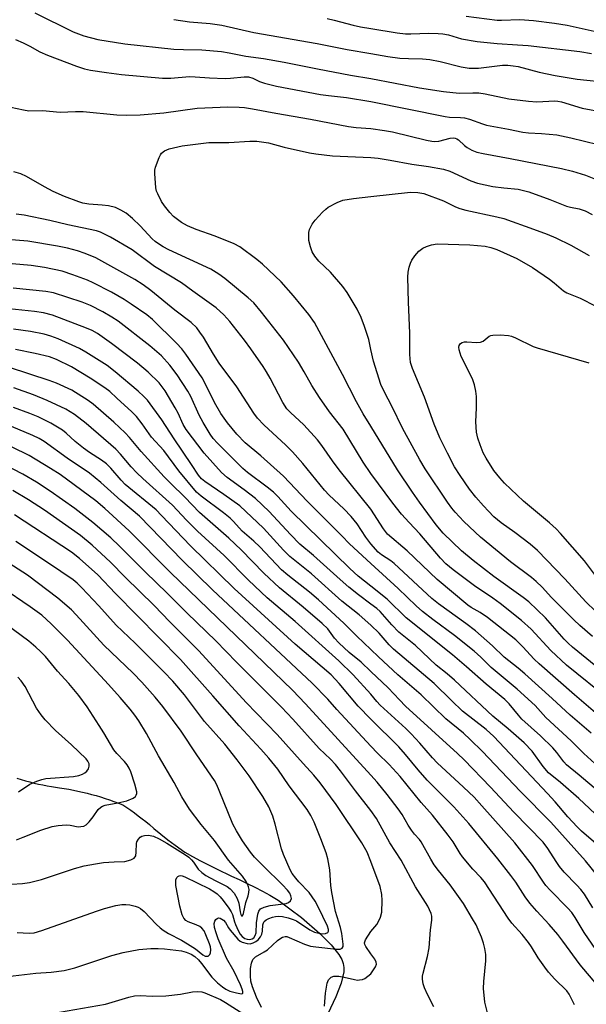
# Model space of a CAD drawing. Units: inches. Extents: x 1243763 to 1249763, y 489456 to 493456.
# Drawn here: x 1244903 to 1245060, y 490947 to 491219 of the extents above; entities that cross this region are included whole.
import ezdxf

# ---------------------------------------------------------------- set-up
doc = ezdxf.new("R2010")
doc.units = ezdxf.units.IN
doc.header["$MEASUREMENT"] = 0
doc.layers.add('HYDRO-Single Line Stream', color=4, linetype='Continuous')
doc.layers.add('Undefined', color=1, linetype='Continuous')

msp = doc.modelspace()

# ---------------------------------------------------------------- linework, layer by layer
at = {"layer": 'HYDRO-Single Line Stream'}
msp.add_lwpolyline([(1244902.13, 491009.16), (1244903.31, 491008.8), (1244904.49, 491008.46), (1244905.68, 491008.14), (1244906.87, 491007.84), (1244908.07, 491007.57), (1244909.27, 491007.31), (1244910.48, 491007.07), (1244911.69, 491006.86), (1244913.89, 491006.53), (1244915.17, 491006.33), (1244916.45, 491006.12), (1244917.73, 491005.88), (1244919, 491005.62), (1244920.26, 491005.34), (1244921.52, 491005.03), (1244922.78, 491004.7), (1244924.03, 491004.36), (1244925.28, 491003.98), (1244926.51, 491003.59), (1244927.74, 491003.17), (1244928.96, 491002.74), (1244930.18, 491002.29), (1244931.42, 491001.79), (1244932.51, 491001.06), (1244933.59, 491000.32), (1244934.65, 490999.56), (1244935.69, 490998.78), (1244936.73, 490997.98), (1244937.75, 490997.16), (1244938.75, 490996.33), (1244939.97, 490995.27), (1244941.9, 490993.71), (1244943.86, 490992.18), (1244945.85, 490990.68), (1244948.52, 490988.76), (1244950.68, 490987.53), (1244952.86, 490986.34), (1244955.06, 490985.19), (1244957.28, 490984.08), (1244961.45, 490982.12), (1244963.61, 490981.13), (1244965.76, 490980.11), (1244967.88, 490979.05), (1244969.99, 490977.94), (1244972.08, 490976.8), (1244974.38, 490975.49), (1244980.84, 490970.69), (1244985.89, 490966.2), (1244989, 490963.09), (1244991.13, 490960.43), (1244991.94, 490959.03), (1244992.37, 490957.96), (1244992.55, 490956.86), (1244992.52, 490955.63), (1244991.8, 490952.53), (1244990.27, 490948.69), (1244985.24, 490937.92)], dxfattribs=at)
at = {"layer": 'Undefined'}
for points, elevation in [([(1244907.11, 491220.72), (1244917.71, 491215.49), (1244920.63, 491214.38), (1244924.49, 491213.41), (1244931.98, 491212.16), (1244945.55, 491210.71), (1244948.17, 491210.58), (1244953.23, 491210.52), (1244958.69, 491210.11), (1244960.85, 491209.73), (1244965.43, 491208.77), (1244970.3, 491208.11), (1244976.02, 491207.14), (1244985.26, 491205.25), (1244994.34, 491203.56), (1245000, 491202.61)], 260), ([(1244945.54, 491218.95), (1244949.82, 491218.27), (1244955.55, 491217.82), (1244958.78, 491217.36), (1244967.65, 491215.31), (1244985.12, 491212.25), (1244993.41, 491210.65), (1245000, 491209.52)], 258), ([(1244987.87, 491219.24), (1244989.85, 491218.78), (1244995.11, 491217.31), (1244997.09, 491216.88), (1245000, 491216.42)], 256), ([(1245026.34, 491219.87), (1245034.92, 491218.74), (1245036.14, 491218.71), (1245041.16, 491218.88), (1245044.98, 491218.62), (1245050.77, 491217.92), (1245054.25, 491217.37), (1245062.61, 491215.52)], 254), ([(1245000, 491216.42), (1245007.26, 491215.25), (1245009.61, 491214.98), (1245011.07, 491214.94), (1245016.05, 491215.1), (1245018.59, 491215.06), (1245019.93, 491214.95), (1245021.5, 491214.68), (1245025.08, 491213.59), (1245029.41, 491212.86), (1245034.94, 491212.28), (1245040.52, 491211.96), (1245043.46, 491211.71), (1245057.79, 491210.05), (1245061.02, 491209.51)], 256), ([(1244901.75, 491213.42), (1244903.88, 491212.44), (1244905.73, 491211.53), (1244908.51, 491210.01), (1244910.59, 491209.03), (1244918.61, 491205.98), (1244920.78, 491205.32), (1244922.47, 491204.92), (1244926.88, 491204.25), (1244931.07, 491203.73), (1244942.36, 491202.69), (1244944.68, 491202.73), (1244949.81, 491203.13), (1244951.45, 491203.09), (1244955.34, 491202.78), (1244959.75, 491202.65), (1244961.21, 491202.69), (1244964.99, 491203.05), (1244966.14, 491203.05), (1244967.36, 491202.72), (1244969.24, 491201.81), (1244970.56, 491201.29), (1244973.91, 491200.47), (1244986.09, 491198.17), (1244988.24, 491197.88), (1244993.25, 491197.39), (1245000, 491196.25)], 262), ([(1245000, 491209.52), (1245004.66, 491208.7), (1245008.03, 491208.24), (1245010.41, 491208.1), (1245014.23, 491208.03), (1245016.33, 491207.84), (1245019.18, 491207.28), (1245024.93, 491205.83), (1245027.22, 491205.49), (1245028.37, 491205.43), (1245029.78, 491205.5), (1245036.41, 491206.29), (1245037.89, 491206.28), (1245039.35, 491206.15), (1245040.68, 491205.88), (1245046.56, 491204.33), (1245050.92, 491203.41), (1245057.05, 491202.39), (1245065.96, 491201.46)], 258), ([(1245000, 491202.61), (1245013.46, 491199.99), (1245020.08, 491198.97), (1245024.44, 491198.54), (1245028.19, 491198.68), (1245029.86, 491198.61), (1245031.57, 491198.33), (1245038.1, 491197), (1245043.55, 491196.3), (1245045.89, 491196.2), (1245050.86, 491196.4), (1245051.71, 491196.36), (1245052.75, 491196.19), (1245058.44, 491194.42), (1245064.45, 491193.29)], 260), ([(1244898.74, 491195.05), (1244903.95, 491193.94), (1244905.4, 491193.71), (1244909.19, 491193.76), (1244914.1, 491193.33), (1244918.3, 491193.53), (1244920.49, 491193.49), (1244929.75, 491192.6), (1244932.42, 491192.44), (1244936.25, 491192.6), (1244942.75, 491193.11), (1244951.95, 491194.38), (1244960.48, 491194.78), (1244963.57, 491194.71), (1244965.01, 491194.57), (1244967.24, 491194.21), (1244973.76, 491192.99), (1244983.32, 491191.35), (1244993.82, 491189.38), (1244995.95, 491189.1), (1245000, 491188.76)], 264), ([(1245000, 491196.25), (1245020.56, 491192.06), (1245021.71, 491191.9), (1245024.82, 491191.86), (1245025.93, 491191.74), (1245027.24, 491191.36), (1245030.83, 491190.07), (1245031.96, 491189.73), (1245038.03, 491188.62), (1245042.01, 491187.76), (1245043.57, 491187.56), (1245047.17, 491187.43), (1245051.45, 491186.99), (1245055.31, 491186.22), (1245062.88, 491184.35)], 262), ([(1245000, 491188.76), (1245003.76, 491188.27), (1245006.02, 491187.89), (1245015.42, 491185.52), (1245016.88, 491185.24), (1245017.71, 491185.2), (1245018.82, 491185.3), (1245021.94, 491186.12), (1245022.78, 491186.22), (1245023.27, 491186.15), (1245023.75, 491185.95), (1245024.2, 491185.64), (1245025.93, 491184.05), (1245026.62, 491183.51), (1245027.9, 491182.77), (1245029.26, 491182.21), (1245031.01, 491181.83), (1245038.48, 491180.53), (1245052.66, 491177.77), (1245055.76, 491177.01), (1245059.31, 491175.85), (1245061.61, 491174.96)], 264), ([(1245000, 491106.46), (1244997.9, 491109.93), (1244996.06, 491113.25), (1244992.17, 491120.75), (1244984.38, 491135.15), (1244982.87, 491137.35), (1244978.62, 491142.57), (1244975.16, 491146.35), (1244970.02, 491151.3), (1244968.44, 491152.6), (1244963.76, 491156.07), (1244962.2, 491156.89), (1244956.96, 491159.05), (1244951.69, 491160.9), (1244949.34, 491161.9), (1244947.6, 491162.8), (1244945.42, 491164.47), (1244944.4, 491165.53), (1244942.9, 491167.4), (1244942.13, 491168.64), (1244941.06, 491170.7), (1244940.75, 491171.5), (1244940.58, 491172.34), (1244940.26, 491176.39), (1244940.3, 491177.24), (1244940.48, 491178.07), (1244941.42, 491180.77), (1244941.79, 491181.52), (1244942.1, 491181.96), (1244942.93, 491182.64), (1244944.24, 491183.14), (1244947.85, 491184.03), (1244955.16, 491184.95), (1244960.76, 491184.95), (1244966.57, 491185.31), (1244968.46, 491185.28), (1244971.7, 491184.79), (1244976.06, 491183.64), (1244983.01, 491182.06), (1244984.74, 491181.74), (1244989.36, 491181.25), (1245000, 491180.8)], 266), ([(1245000, 491180.8), (1245001.97, 491180.58), (1245005.32, 491180.06), (1245011.33, 491178.92), (1245015.94, 491178.31), (1245020.12, 491177.52), (1245021.86, 491176.99), (1245027.66, 491174.29), (1245029.45, 491173.67), (1245033.68, 491172.79), (1245036.77, 491172.38), (1245040.7, 491171.99), (1245043.69, 491171.3), (1245049.49, 491169.19), (1245054.12, 491167.29), (1245055.16, 491167.01), (1245057.63, 491166.54), (1245059.25, 491166.04), (1245061.21, 491165.05)], 266), ([(1245000, 491093.38), (1244997.89, 491096.53), (1244992.3, 491105.65), (1244988.55, 491110.47), (1244985.83, 491114.39), (1244983.66, 491117.78), (1244981.59, 491121.47), (1244979.96, 491124.16), (1244975.85, 491130.25), (1244969.77, 491138.01), (1244967.59, 491140.59), (1244966.09, 491141.99), (1244959.6, 491147.29), (1244957.95, 491148.55), (1244955.74, 491149.89), (1244944.17, 491155.27), (1244942.59, 491156.08), (1244941.59, 491156.7), (1244940.39, 491157.55), (1244939.54, 491158.28), (1244936.21, 491161.91), (1244934.08, 491163.91), (1244932.33, 491165.35), (1244930.89, 491166.25), (1244929.36, 491166.9), (1244927.41, 491167.37), (1244925.71, 491167.62), (1244921.98, 491167.87), (1244920.32, 491168.18), (1244919.21, 491168.5), (1244915.29, 491169.97), (1244912.19, 491171.37), (1244909.78, 491172.65), (1244904.79, 491175.51), (1244903.21, 491176.24), (1244901.26, 491176.84)], 264), ([(1245000, 491127.7), (1244999.41, 491130.44), (1244998.2, 491134.09), (1244997.28, 491136.58), (1244996.18, 491138.87), (1244993.43, 491143.45), (1244992.24, 491145.13), (1244988.84, 491149.1), (1244985.59, 491152.15), (1244984.5, 491153.47), (1244983.8, 491154.73), (1244983.32, 491156.11), (1244982.88, 491157.8), (1244982.8, 491158.94), (1244982.88, 491160.07), (1244983.05, 491160.9), (1244983.36, 491161.63), (1244983.77, 491162.32), (1244984.64, 491163.42), (1244986.66, 491165.65), (1244987.5, 491166.49), (1244988.19, 491167), (1244990.69, 491168.34), (1244992.27, 491168.97), (1244995.17, 491169.44), (1245000, 491169.95)], 268), ([(1245000, 491169.95), (1245010.99, 491171.19), (1245012.94, 491171.13), (1245014.62, 491170.8), (1245020.11, 491168.83), (1245023.44, 491167.11), (1245024.61, 491166.65), (1245026.25, 491166.22), (1245034.79, 491164.36), (1245036.76, 491163.86), (1245044.94, 491161), (1245048.72, 491159.53), (1245051.11, 491158.53), (1245055.25, 491156.56), (1245060.39, 491153.69)], 268), ([(1245000, 491083.55), (1244991.2, 491094.45), (1244989.37, 491096.91), (1244986.44, 491101.19), (1244985.24, 491102.73), (1244981.46, 491106.86), (1244977.75, 491110.25), (1244976.76, 491111.31), (1244975.68, 491113.02), (1244972.16, 491119.8), (1244971.17, 491121.56), (1244970.23, 491123.02), (1244966.83, 491127.9), (1244965.07, 491130.3), (1244961.03, 491135.39), (1244959.34, 491137.27), (1244957.22, 491139.22), (1244950.73, 491143.81), (1244947.64, 491146.1), (1244940.2, 491150.67), (1244933.97, 491155.27), (1244928.03, 491158.74), (1244925.24, 491160.17), (1244924.09, 491160.5), (1244916.22, 491162.14), (1244911.26, 491163.32), (1244904.16, 491164.81), (1244901.9, 491165.08)], 262), ([(1245000, 491073.98), (1244998.63, 491075.8), (1244996.24, 491079.48), (1244994.51, 491081.56), (1244992.54, 491083.61), (1244988.47, 491087.46), (1244987.13, 491088.84), (1244981.18, 491096.22), (1244978.35, 491099.41), (1244976.46, 491101.27), (1244970.43, 491106.83), (1244968.67, 491108.73), (1244967.63, 491110.11), (1244962.92, 491117.34), (1244958.08, 491123.91), (1244956.45, 491126.41), (1244953.74, 491131.06), (1244952.74, 491132.51), (1244951.85, 491133.64), (1244950.31, 491135.12), (1244945.75, 491138.54), (1244939.14, 491144.02), (1244937.05, 491145.61), (1244934.73, 491147.05), (1244923.91, 491153), (1244921.03, 491154.25), (1244918.86, 491154.95), (1244916.08, 491155.68), (1244913.39, 491156.26), (1244905.13, 491157.63), (1244883.59, 491159.41)], 260), ([(1245062.08, 491055.36), (1245059.42, 491057.96), (1245053.58, 491064.32), (1245046.09, 491072.16), (1245044.07, 491073.88), (1245039.79, 491077.14), (1245036.06, 491079.8), (1245034.04, 491081.46), (1245032.49, 491082.98), (1245031.14, 491084.47), (1245029.04, 491086.89), (1245027.3, 491089.11), (1245024.66, 491092.82), (1245023.13, 491095.26), (1245021.14, 491098.99), (1245019.09, 491103.23), (1245017.5, 491107.07), (1245014.8, 491114.52), (1245011.48, 491122.48), (1245010.97, 491124.11), (1245010.77, 491126.31), (1245010.74, 491132.23), (1245010.37, 491140.79), (1245010.22, 491147.69), (1245010.3, 491149.1), (1245010.59, 491150.49), (1245010.94, 491151.57), (1245011.34, 491152.34), (1245012.13, 491153.56), (1245012.66, 491154.25), (1245013.26, 491154.84), (1245014.4, 491155.67), (1245015.37, 491156.21), (1245016.76, 491156.63), (1245018.36, 491156.86), (1245027.33, 491156.6), (1245031.61, 491156.23), (1245033.13, 491155.91), (1245034.83, 491155.36), (1245040.38, 491152.88), (1245044.69, 491150.38), (1245049.43, 491147.16), (1245050.72, 491146.13), (1245053.22, 491143.94), (1245054.18, 491143.34), (1245057.91, 491141.85), (1245062.16, 491139.63)], 270), ([(1245000, 491068.53), (1244994.06, 491073.93), (1244991.96, 491076.2), (1244986.03, 491082.05), (1244982.39, 491085.76), (1244975.85, 491092.68), (1244969.53, 491098.3), (1244965.28, 491101.85), (1244962.91, 491104.24), (1244960.35, 491107.38), (1244958.55, 491109.98), (1244956.77, 491113.02), (1244954.03, 491118.64), (1244953.35, 491119.87), (1244948.81, 491126.43), (1244947.75, 491127.85), (1244946.25, 491129.47), (1244939.61, 491135.94), (1244938.02, 491137.25), (1244933.73, 491140.26), (1244931.76, 491141.53), (1244928.31, 491143.58), (1244923.25, 491146.16), (1244921.65, 491146.83), (1244917.58, 491148.34), (1244914.64, 491149.33), (1244909.8, 491150.36), (1244906.1, 491150.88), (1244894.36, 491151.89)], 258), ([(1245000, 491062.29), (1244996.5, 491065.07), (1244994.22, 491067.16), (1244977.95, 491083.04), (1244974.23, 491087.05), (1244973.05, 491088.21), (1244971.33, 491089.67), (1244965.86, 491093.7), (1244964.55, 491094.75), (1244957.55, 491101.77), (1244956.38, 491103.09), (1244955.52, 491104.24), (1244953.59, 491107.49), (1244952.5, 491109.55), (1244950.2, 491114.68), (1244949.39, 491116.13), (1244946.41, 491120.65), (1244944.43, 491123.34), (1244942.08, 491125.9), (1244938.91, 491128.73), (1244930.08, 491135.53), (1244928.39, 491136.62), (1244925.84, 491138.1), (1244922.5, 491139.83), (1244920.15, 491140.75), (1244912.23, 491143.36), (1244910.14, 491143.75), (1244901.12, 491144.68)], 256), ([(1245000, 491057.31), (1244996.59, 491059.83), (1244993.91, 491061.94), (1244991.47, 491064.06), (1244984.1, 491070.75), (1244980.4, 491073.89), (1244977.78, 491076.51), (1244971.86, 491082.88), (1244968.08, 491086.48), (1244965, 491088.92), (1244960.25, 491092.34), (1244958.67, 491093.73), (1244953.94, 491099.07), (1244948.94, 491105.56), (1244948.11, 491106.96), (1244946.73, 491110.06), (1244945.92, 491111.59), (1244943.09, 491116.28), (1244941.43, 491118.5), (1244938.41, 491121.38), (1244935.51, 491123.91), (1244928.31, 491129.36), (1244924.4, 491132.08), (1244922.97, 491132.96), (1244921.4, 491133.63), (1244911.96, 491137.19), (1244909.49, 491137.81), (1244907, 491138.16), (1244900.03, 491138.92)], 254), ([(1245000, 491051.45), (1244996.75, 491054.38), (1244991.93, 491058.14), (1244983.54, 491065.71), (1244977.58, 491070.49), (1244975.82, 491072.25), (1244970.31, 491078.32), (1244963.76, 491084.44), (1244959.35, 491087.64), (1244954.05, 491091.18), (1244953.16, 491091.89), (1244952.31, 491092.96), (1244950.43, 491095.87), (1244945.6, 491102.99), (1244942.24, 491108.23), (1244938.21, 491113.65), (1244937.26, 491114.66), (1244935.62, 491116.15), (1244929.31, 491121.54), (1244927.04, 491123.24), (1244921.18, 491126.93), (1244919.41, 491127.95), (1244913.53, 491130.62), (1244911.5, 491131.42), (1244909.68, 491131.9), (1244905.86, 491132.65), (1244901.22, 491133.33)], 252), ([(1245066.23, 491059.71), (1245059.08, 491069.22), (1245052.43, 491076.84), (1245051.22, 491078.07), (1245049.37, 491079.76), (1245042.17, 491085.74), (1245036.96, 491090.73), (1245035.61, 491092.2), (1245034.01, 491094.23), (1245031.87, 491097.62), (1245031.06, 491099.15), (1245030.17, 491101.33), (1245029.6, 491103.22), (1245029.23, 491104.85), (1245029, 491107.69), (1245029.16, 491111.59), (1245029.16, 491114.74), (1245029.02, 491116.19), (1245028.69, 491117.93), (1245028.08, 491119.59), (1245024.99, 491125.8), (1245024.4, 491127.6), (1245024.34, 491128.33), (1245024.45, 491128.79), (1245024.82, 491129.35), (1245025.21, 491129.59), (1245025.91, 491129.78), (1245026.49, 491129.82), (1245029.21, 491129.65), (1245030.35, 491129.71), (1245031.05, 491130.02), (1245032.67, 491131.36), (1245033.15, 491131.58), (1245033.68, 491131.68), (1245035.71, 491131.72), (1245038.04, 491131.56), (1245038.88, 491131.34), (1245039.96, 491130.91), (1245044.91, 491128.56), (1245045.96, 491128.14), (1245060.23, 491123.98)], 272), ([(1245000, 491044.78), (1244996.09, 491048.44), (1244992.51, 491052.06), (1244985.52, 491058.48), (1244983.06, 491060.56), (1244977, 491065.28), (1244975.29, 491066.78), (1244969.32, 491073.14), (1244967.64, 491074.72), (1244964.38, 491077.5), (1244962, 491080.16), (1244961.06, 491081.1), (1244959.29, 491082.53), (1244953.06, 491087.16), (1244951.79, 491088.24), (1244946.93, 491094.19), (1244942.71, 491099.74), (1244939.35, 491103.49), (1244936.79, 491107.18), (1244935.17, 491109.21), (1244933.94, 491110.44), (1244929.72, 491114.2), (1244927.78, 491116.07), (1244926.43, 491117.12), (1244922.42, 491119.73), (1244917.24, 491122.86), (1244913.1, 491124.9), (1244911.15, 491125.64), (1244907.2, 491126.55), (1244901.71, 491127.68)], 250), ([(1245061.3, 491048.37), (1245057.81, 491051.39), (1245056.11, 491052.98), (1245049.98, 491059.17), (1245047.36, 491062.01), (1245045.74, 491063.56), (1245044.42, 491064.64), (1245038.56, 491069.03), (1245030.29, 491075.83), (1245025.74, 491080.16), (1245023.3, 491082.69), (1245022.39, 491083.82), (1245021.19, 491085.51), (1245015.04, 491094.74), (1245013.57, 491097.18), (1245008.71, 491105.92), (1245005.87, 491111.85), (1245003.68, 491116.04), (1245002.77, 491118.03), (1245000.69, 491124.49), (1245000, 491127.7)], 268), ([(1245000, 491038.7), (1244997.28, 491041.21), (1244993.97, 491043.93), (1244991.15, 491046.61), (1244989.97, 491047.88), (1244988.06, 491050.43), (1244986.56, 491051.98), (1244981.28, 491056.44), (1244974.69, 491061.78), (1244970.37, 491065.82), (1244964.11, 491072.31), (1244960.76, 491075.56), (1244952.6, 491082.66), (1244948.56, 491086.85), (1244944.67, 491090.6), (1244942.84, 491092.48), (1244936.46, 491099.46), (1244933.24, 491103.38), (1244932.08, 491104.67), (1244928.93, 491107.64), (1244923.19, 491112.59), (1244921.87, 491113.62), (1244917.28, 491116.42), (1244913.09, 491118.4), (1244911.06, 491119.16), (1244900.06, 491122.75)], 248), ([(1245000, 491032.42), (1244995.08, 491037.72), (1244991.14, 491041.64), (1244979.04, 491052.49), (1244971.36, 491059.07), (1244966.18, 491063.92), (1244959.4, 491070.7), (1244952.03, 491077.48), (1244949, 491080.53), (1244945.13, 491084.61), (1244936.91, 491092.04), (1244935.27, 491093.63), (1244933.69, 491095.26), (1244930.76, 491098.78), (1244929.47, 491100.14), (1244921.27, 491107.25), (1244918.03, 491109.76), (1244915.7, 491111.19), (1244910.53, 491113.59), (1244906.73, 491115.12), (1244901.28, 491117.05)], 246), ([(1245000, 491025.5), (1244996.47, 491029.11), (1244991.22, 491035.39), (1244989.06, 491037.73), (1244979.1, 491046.26), (1244962.18, 491061.66), (1244950.09, 491073.4), (1244942.11, 491081.81), (1244940.59, 491083.33), (1244932.08, 491090.41), (1244930.92, 491091.54), (1244928.08, 491094.88), (1244926.87, 491096.08), (1244925.52, 491097.12), (1244922.24, 491099.2), (1244920.57, 491100.38), (1244918.24, 491102.26), (1244915.76, 491104.56), (1244914.7, 491105.42), (1244911.53, 491107.28), (1244908.04, 491109.05), (1244905.67, 491110.03), (1244901.15, 491111.62)], 244), ([(1245000, 491018.02), (1244990.55, 491028.21), (1244988.06, 491031.02), (1244983.78, 491035.48), (1244956.2, 491061.21), (1244947.82, 491069.41), (1244936.02, 491081.59), (1244930.85, 491085.92), (1244925.34, 491090.94), (1244922.22, 491093.46), (1244915.99, 491097.63), (1244909.69, 491102.23), (1244908.29, 491103.08), (1244906.51, 491103.92), (1244900.59, 491106.44)], 242), ([(1245062.22, 491040.18), (1245055.79, 491045.4), (1245054.53, 491046.5), (1245053.44, 491047.59), (1245048.27, 491053.49), (1245043.64, 491057.91), (1245042.09, 491059.14), (1245033.96, 491064.94), (1245028.25, 491069.33), (1245025.05, 491072.01), (1245019.96, 491076.96), (1245018.04, 491079.25), (1245013.41, 491085.51), (1245011.48, 491088.27), (1245007.38, 491094.43), (1245000, 491106.46)], 266), ([(1245000, 491009.97), (1244981.9, 491029.77), (1244978.3, 491033.55), (1244944.57, 491066.06), (1244933.17, 491077.58), (1244926.4, 491083.72), (1244923.93, 491085.84), (1244914.09, 491093.1), (1244911.46, 491094.8), (1244905.49, 491098.35), (1244900.79, 491100.68)], 240), ([(1245000, 491000.25), (1244995.74, 491005.68), (1244991.61, 491011.21), (1244990.21, 491012.96), (1244988.83, 491014.42), (1244985.69, 491017.35), (1244978.42, 491025.49), (1244975.31, 491028.83), (1244962.81, 491041.26), (1244957.16, 491047.15), (1244949.19, 491054.83), (1244943.71, 491060.33), (1244937.64, 491066.14), (1244930.45, 491073.36), (1244928.08, 491075.58), (1244923.11, 491079.86), (1244918.1, 491083.76), (1244911.3, 491088.56), (1244907.54, 491091.03), (1244903.81, 491093.2), (1244896.06, 491097.17)], 238), ([(1245065.94, 491030.88), (1245054.12, 491040.45), (1245049.72, 491044.48), (1245044.3, 491050.34), (1245041.69, 491052.78), (1245035.77, 491057.47), (1245033.75, 491058.92), (1245028.64, 491062.37), (1245022.74, 491066.79), (1245020.72, 491068.47), (1245019.21, 491070.02), (1245013.5, 491076.7), (1245010.55, 491079.84), (1245008.5, 491082.14), (1245006.07, 491085.25), (1245000, 491093.38)], 264), ([(1245000, 490986.19), (1244998.97, 490988.77), (1244998.27, 490990.06), (1244997.51, 490991.27), (1244990.39, 491001.89), (1244986.02, 491007.86), (1244984.25, 491010.01), (1244981.23, 491013.27), (1244974.12, 491021.25), (1244965.49, 491030.06), (1244952.42, 491044.41), (1244944.41, 491052.41), (1244940.05, 491056.89), (1244932.06, 491064.71), (1244927.96, 491068.87), (1244922.97, 491073.59), (1244919.67, 491076.26), (1244909.78, 491083.23), (1244905.36, 491086.11), (1244901.02, 491088.75)], 236), ([(1245064.08, 491025.61), (1245056.3, 491032.24), (1245046.56, 491040.77), (1245045.18, 491042.07), (1245042.05, 491045.47), (1245040.05, 491047.43), (1245032.2, 491053.64), (1245030.25, 491054.95), (1245027.75, 491056.39), (1245026.85, 491057), (1245018.36, 491064.14), (1245010.03, 491072.07), (1245004.63, 491076.66), (1245003.52, 491078.08), (1245000, 491083.55)], 262), ([(1244899.53, 490954.31), (1244907.38, 490955.24), (1244911.64, 490955.55), (1244915.19, 490955.97), (1244918.15, 490956.73), (1244928.37, 490960.12), (1244931.47, 490961), (1244935.84, 490961.79), (1244939.12, 490962.06), (1244941.21, 490962.14), (1244942.95, 490962.02), (1244947.59, 490961.48), (1244948.97, 490961.12), (1244950.28, 490960.55), (1244951.28, 490959.87), (1244952.31, 490958.92), (1244953.17, 490957.92), (1244956.03, 490954.21), (1244957.59, 490952.64), (1244958.93, 490951.5), (1244959.88, 490950.81), (1244960.99, 490950.29), (1244962.86, 490949.81), (1244964.23, 490949.58), (1244964.49, 490949.66), (1244964.56, 490949.75), (1244964.6, 490950.2), (1244964.45, 490950.84), (1244963.98, 490952.06), (1244962.24, 490955.7), (1244960.08, 490959.44), (1244957.82, 490964.81), (1244957.23, 490966.39), (1244956.79, 490967.93), (1244956.63, 490968.98), (1244956.82, 490969.69), (1244957.12, 490970.09), (1244957.48, 490970.41), (1244957.89, 490970.57), (1244958.33, 490970.51), (1244959.22, 490969.97), (1244959.79, 490969.29), (1244960.61, 490967.85), (1244961.12, 490967.13), (1244963.24, 490964.7), (1244963.9, 490964.16), (1244964.41, 490963.88), (1244965.79, 490963.45), (1244966.59, 490963.43), (1244967.42, 490963.63), (1244968.19, 490963.99), (1244968.83, 490964.49), (1244969.49, 490965.33), (1244969.84, 490966.04), (1244969.99, 490966.88), (1244970.13, 490968.61), (1244970.29, 490969.15), (1244970.52, 490969.53), (1244971.09, 490970), (1244971.78, 490970.37), (1244972.78, 490970.75), (1244973.64, 490970.94), (1244974.48, 490971), (1244975.53, 490970.91), (1244977.17, 490970.55), (1244978.5, 490970.14), (1244979.41, 490969.7), (1244983.13, 490967.25), (1244984.45, 490966.65), (1244985.6, 490966.34), (1244986.74, 490966.17), (1244987.48, 490966.21), (1244988.06, 490966.49), (1244988.25, 490966.88), (1244988.27, 490967.31), (1244988, 490968.31), (1244985.41, 490973.61), (1244984.57, 490975.19), (1244982.91, 490977.61), (1244980.07, 490980.53), (1244979.21, 490981.52), (1244978.24, 490982.86), (1244977.7, 490983.86), (1244975.87, 490988.1), (1244975.27, 490989.68), (1244973.57, 490996.49), (1244972.89, 490998.67), (1244971.78, 491001.3), (1244970.15, 491004.15), (1244966.37, 491009.85), (1244963.04, 491014.25), (1244959.58, 491018.54), (1244954.01, 491024.86), (1244948.46, 491032.19), (1244945.23, 491035.97), (1244942.74, 491038.56), (1244934.82, 491046.5), (1244929.59, 491051.49), (1244924.79, 491056.81), (1244920.07, 491061.8), (1244918.81, 491063.05), (1244917.68, 491063.98), (1244910.87, 491068.64), (1244901.83, 491074.61)], 232), ([(1244900.66, 490979.86), (1244903.71, 490980.1), (1244905.62, 490980.37), (1244908.9, 490981.15), (1244918.08, 490984.23), (1244920.7, 490984.95), (1244923.83, 490985.52), (1244926.07, 490985.83), (1244929.04, 490986.08), (1244931.96, 490986.15), (1244933.63, 490986.59), (1244934.57, 490987.09), (1244934.97, 490987.7), (1244935.14, 490988.75), (1244935.15, 490991.1), (1244935.3, 490991.62), (1244935.71, 490992.31), (1244936.25, 490992.89), (1244936.68, 490993.17), (1244937.43, 490993.37), (1244938.51, 490993.39), (1244939.88, 490993.15), (1244941.5, 490992.41), (1244943.58, 490991.26), (1244948.75, 490988.03), (1244949.65, 490987.36), (1244950.44, 490986.62), (1244950.97, 490985.97), (1244952.28, 490984.06), (1244953.22, 490983.08), (1244954.39, 490982.3), (1244956.95, 490980.86), (1244960.23, 490979.2), (1244961.07, 490978.6), (1244962.16, 490977.42), (1244963.05, 490975.88), (1244963.46, 490974.62), (1244963.82, 490972.24), (1244964, 490971.48), (1244964.27, 490971.1), (1244964.54, 490971.15), (1244964.82, 490971.81), (1244965.41, 490974.79), (1244966.08, 490976.68), (1244966.28, 490977.53), (1244966.3, 490978.36), (1244966.15, 490979.15), (1244965.89, 490979.9), (1244965.49, 490980.66), (1244964.46, 490982.13), (1244960.61, 490986.47), (1244956.76, 490991.97), (1244953.06, 490996.34), (1244949.86, 491000.6), (1244947.74, 491003.98), (1244945.58, 491007.94), (1244941.31, 491015.32), (1244937.98, 491021.5), (1244935.88, 491025), (1244934.7, 491026.64), (1244933.44, 491028.22), (1244930.65, 491031.51), (1244927.49, 491035.06), (1244916.1, 491047.35), (1244911.56, 491051.87), (1244909.01, 491054.2), (1244905.75, 491056.57), (1244882.19, 491072.59)], 228), ([(1244902.23, 490966.52), (1244905.51, 490966.34), (1244906.86, 490966.46), (1244908.98, 490967.04), (1244924.15, 490972.41), (1244926.37, 490973.13), (1244929.44, 490973.99), (1244931.11, 490974.24), (1244932.22, 490974.29), (1244933.39, 490974.15), (1244934.82, 490973.82), (1244935.61, 490973.52), (1244936.3, 490973.13), (1244937.33, 490972.35), (1244940.67, 490968.81), (1244941.73, 490967.81), (1244942.6, 490967.12), (1244944, 490966.24), (1244947.61, 490964.41), (1244949.33, 490963.42), (1244951.49, 490962.04), (1244953.5, 490960.34), (1244954.14, 490960.02), (1244954.57, 490959.93), (1244954.97, 490960.02), (1244955.48, 490960.46), (1244955.69, 490960.89), (1244955.75, 490961.68), (1244955.61, 490962.54), (1244955.37, 490963.4), (1244954.4, 490965.9), (1244953.91, 490966.94), (1244953.29, 490967.75), (1244952.67, 490968.21), (1244951.7, 490968.68), (1244949.52, 490969.48), (1244948.86, 490969.87), (1244948.31, 490970.48), (1244947.85, 490971.42), (1244947.17, 490973.81), (1244946.09, 490979.5), (1244946.03, 490980.34), (1244946.1, 490981.11), (1244946.32, 490981.76), (1244946.6, 490982.04), (1244946.97, 490982.19), (1244947.4, 490982.24), (1244947.86, 490982.18), (1244948.59, 490981.92), (1244955.37, 490978.6), (1244956.6, 490977.87), (1244957.5, 490977.2), (1244958.29, 490976.41), (1244959.18, 490975.34), (1244960.75, 490973.23), (1244961.39, 490972.24), (1244961.72, 490971.48), (1244962.25, 490969.5), (1244962.54, 490968.72), (1244963.3, 490967.11), (1244963.88, 490966.08), (1244964.38, 490965.44), (1244964.75, 490965.1), (1244965.13, 490964.86), (1244965.75, 490964.65), (1244966.46, 490964.6), (1244967.2, 490964.78), (1244967.62, 490965.06), (1244968.05, 490965.68), (1244968.24, 490966.42), (1244968.39, 490969.2), (1244968.73, 490971.55), (1244969, 490972.38), (1244969.52, 490973.04), (1244970.46, 490973.51), (1244972.16, 490973.94), (1244976.54, 490974.52), (1244977.22, 490974.81), (1244977.75, 490975.29), (1244978.01, 490975.92), (1244977.91, 490976.66), (1244977.57, 490977.37), (1244976.93, 490978.26), (1244975.55, 490979.74), (1244970.27, 490984.87), (1244967.84, 490987.37), (1244966.73, 490988.75), (1244964.51, 490991.9), (1244962.84, 490994.63), (1244961.87, 490996.45), (1244958.09, 491005.8), (1244957.41, 491007.36), (1244956.8, 491008.5), (1244951.84, 491015.66), (1244947.55, 491022.15), (1244942.5, 491028.97), (1244940.36, 491031.62), (1244936.64, 491035.73), (1244934.24, 491038.17), (1244926.19, 491045.94), (1244918.54, 491054.36), (1244917.18, 491055.75), (1244913.41, 491058.95), (1244905.02, 491065.32), (1244891.81, 491073.78)], 230), ([(1245060.87, 491021.65), (1245055.09, 491026.63), (1245050.16, 491031.21), (1245042.57, 491038.03), (1245040.73, 491039.61), (1245036.82, 491042.67), (1245033.64, 491045.78), (1245028.93, 491049.88), (1245026.24, 491051.98), (1245018.67, 491057.41), (1245016.84, 491058.85), (1245006.44, 491068.51), (1245005.55, 491069.22), (1245002.93, 491070.96), (1245002.01, 491071.69), (1245000, 491073.98)], 260), ([(1245064.96, 491010.5), (1245058.92, 491015.96), (1245055.34, 491019.48), (1245048.37, 491025.99), (1245045.38, 491029.27), (1245040.43, 491033.75), (1245033.25, 491039.74), (1245030.44, 491042.61), (1245028.53, 491044.3), (1245023.13, 491048.66), (1245017.1, 491053.04), (1245014.24, 491055.29), (1245012.55, 491056.8), (1245007.57, 491061.64), (1245000, 491068.53)], 258), ([(1245062.93, 491005.52), (1245057.62, 491010.01), (1245054.07, 491012.83), (1245053.34, 491013.69), (1245051.42, 491016.32), (1245050.31, 491017.6), (1245046.93, 491020.86), (1245041.78, 491025.49), (1245040.81, 491026.56), (1245038.22, 491029.75), (1245037.07, 491030.91), (1245031.91, 491035.19), (1245026.45, 491039.98), (1245022.55, 491043.25), (1245009.79, 491053.47), (1245004.52, 491058.63), (1245000, 491062.29)], 256), ([(1245063.5, 490997.97), (1245057.5, 491003.52), (1245052.4, 491007.98), (1245049.11, 491010.66), (1245047.66, 491012.4), (1245044.61, 491016.65), (1245042.35, 491018.98), (1245037.96, 491022.78), (1245033.71, 491026.32), (1245023.09, 491036.3), (1245021.12, 491038.04), (1245018.07, 491040.42), (1245012.34, 491045.85), (1245007.76, 491049.56), (1245005.76, 491051.58), (1245002.55, 491055.23), (1245001.63, 491056.07), (1245000, 491057.31)], 254), ([(1244901.97, 490992.18), (1244903.88, 490992.86), (1244908.75, 490994.79), (1244911.85, 490995.83), (1244913.52, 490996.1), (1244915.77, 490996.24), (1244916.87, 490996.16), (1244919.05, 490995.75), (1244919.83, 490995.79), (1244920.59, 490995.96), (1244921.29, 490996.31), (1244922.09, 490997.09), (1244923.17, 490998.45), (1244924.56, 491000.49), (1244925.31, 491001.2), (1244925.76, 491001.43), (1244926.56, 491001.68), (1244930, 491002.32), (1244932.49, 491002.96), (1244934.31, 491003.64), (1244934.88, 491004.11), (1244935.14, 491004.51), (1244935.26, 491004.95), (1244935.24, 491005.44), (1244934.71, 491007.55), (1244933.64, 491010.89), (1244933.16, 491011.92), (1244932.58, 491012.91), (1244931.89, 491013.82), (1244929.75, 491015.98), (1244928.91, 491016.99), (1244926.14, 491021.74), (1244924.9, 491023.72), (1244921.55, 491028.89), (1244919.27, 491032), (1244916.52, 491035.32), (1244913.36, 491038.74), (1244909.99, 491042.79), (1244908.65, 491044.22), (1244907.35, 491045.42), (1244905.38, 491047.02), (1244899.08, 491051.76)], 226), ([(1245062.21, 490991.12), (1245058.25, 490994.54), (1245057.01, 490995.75), (1245054.48, 490998.51), (1245050.95, 491002.62), (1245048.8, 491004.98), (1245034.01, 491020.71), (1245031.83, 491022.62), (1245025.36, 491027.68), (1245022.25, 491030.62), (1245017.47, 491035.31), (1245006.29, 491044.83), (1245005.08, 491046.05), (1245002.25, 491049.3), (1245000, 491051.45)], 252), ([(1245064.77, 490979.63), (1245059.38, 490986.29), (1245049.75, 490997.03), (1245041.27, 491005.56), (1245030.87, 491016.51), (1245027.49, 491019.89), (1245025.61, 491021.62), (1245020.76, 491025.63), (1245013.9, 491032.22), (1245007.46, 491037.77), (1245002.13, 491042.69), (1245000, 491044.78)], 250), ([(1244902.59, 491005.44), (1244905.71, 491007.53), (1244907.6, 491008.37), (1244909, 491008.84), (1244910.15, 491009.05), (1244917.73, 491009.68), (1244919.28, 491009.92), (1244920.23, 491010.25), (1244920.9, 491010.63), (1244921.47, 491011.14), (1244921.89, 491011.79), (1244922.15, 491012.49), (1244922.14, 491013.18), (1244921.78, 491013.86), (1244921.25, 491014.51), (1244917.22, 491018.39), (1244912.83, 491022.36), (1244909.92, 491025.35), (1244908.79, 491026.67), (1244907.56, 491028.53), (1244904.37, 491034.51), (1244903.31, 491036.06), (1244902.39, 491037.1)], 224), ([(1245061.36, 490973.36), (1245059.02, 490977.08), (1245058.08, 490978.38), (1245056.96, 490979.63), (1245053.47, 490983.22), (1245052.15, 490984.77), (1245051.23, 490986.11), (1245048.96, 490989.75), (1245047.64, 490991.47), (1245039.51, 490999.76), (1245033.04, 491006.71), (1245025.8, 491014.23), (1245023.92, 491016.04), (1245009.6, 491029.08), (1245007.87, 491030.81), (1245004.81, 491034.14), (1245000, 491038.7)], 248), ([(1245062.2, 490961.85), (1245059.01, 490966.52), (1245056.49, 490970.66), (1245055.55, 490972.01), (1245054.5, 490973.21), (1245049.54, 490978.19), (1245048.36, 490979.49), (1245047.69, 490980.42), (1245044.71, 490985.02), (1245039.83, 490991.27), (1245030.7, 491001.58), (1245028.52, 491003.92), (1245025.6, 491006.74), (1245018.34, 491013.4), (1245017.07, 491014.77), (1245013.56, 491018.86), (1245011.13, 491021.48), (1245009.69, 491022.87), (1245002.56, 491029.36), (1245001.62, 491030.38), (1245000, 491032.42)], 246), ([(1245062.43, 490952.16), (1245057.84, 490957.58), (1245053.1, 490964.13), (1245051.65, 490966.01), (1245049.33, 490968.71), (1245045.87, 490972.4), (1245043.95, 490974.61), (1245042.62, 490976.39), (1245040.05, 490980.45), (1245038.67, 490982.32), (1245035.1, 490986.91), (1245027.05, 490996.62), (1245022.96, 491001.23), (1245015.56, 491008.59), (1245013.08, 491011.46), (1245009.57, 491015.72), (1245007.7, 491017.82), (1245000, 491025.5)], 244), ([(1245056.29, 490946.52), (1245055.58, 490948.04), (1245054.79, 490949.51), (1245054.14, 490950.39), (1245050.85, 490953.65), (1245049.11, 490955.58), (1245048.05, 490956.92), (1245046.22, 490959.48), (1245044.39, 490962.55), (1245043.6, 490963.73), (1245041.79, 490965.95), (1245038.98, 490969.12), (1245037.93, 490970.51), (1245031.43, 490980.49), (1245030.43, 490981.69), (1245028.18, 490984), (1245025.37, 490987.41), (1245024.7, 490988.35), (1245022.78, 490991.59), (1245021.41, 490993.43), (1245017, 490998.92), (1245013.88, 491002.46), (1245008.06, 491009.69), (1245005.08, 491012.93), (1245001.83, 491016.09), (1245000, 491018.02)], 242), ([(1245032.86, 490941.69), (1245031.47, 490947.23), (1245031.15, 490951), (1245031.2, 490953), (1245031.81, 490958.7), (1245031.77, 490960.41), (1245031.51, 490962.11), (1245031.15, 490963.53), (1245030.58, 490965.21), (1245029.69, 490967.34), (1245029.08, 490968.63), (1245028.14, 490970.32), (1245025.57, 490974.55), (1245021.94, 490979.71), (1245018.7, 490983.7), (1245017.53, 490985.26), (1245016.59, 490986.75), (1245013.9, 490991.54), (1245013.42, 490992.2), (1245012.02, 490993.72), (1245011.21, 490994.79), (1245010.32, 490996.18), (1245008.65, 490999.1), (1245007.56, 491000.75), (1245004.5, 491004.65), (1245001.7, 491008.04), (1245000, 491009.97)], 240), ([(1245017.41, 490945.99), (1245015.66, 490949.35), (1245014.8, 490951.23), (1245014.48, 490952.3), (1245014.29, 490953.63), (1245014.31, 490954.45), (1245014.46, 490955.31), (1245015.63, 490959.89), (1245016.1, 490962.26), (1245016.49, 490967.3), (1245016.88, 490969.94), (1245016.84, 490971.02), (1245016.65, 490971.81), (1245016.25, 490972.83), (1245015.72, 490973.83), (1245012.32, 490979.14), (1245008.4, 490986.49), (1245005.23, 490991.32), (1245001.52, 490998.01), (1245000, 491000.25)], 238), ([(1245000, 490966.76), (1245001.62, 490968.72), (1245002.21, 490969.75), (1245002.68, 490970.78), (1245002.99, 490972.16), (1245003.15, 490975.34), (1245003.03, 490977.03), (1245002.55, 490979.21), (1245000, 490986.19)], 236), ([(1245000, 490960.64), (1244998.61, 490962.68), (1244998.37, 490963.16), (1244998.28, 490963.62), (1244998.32, 490963.97), (1244998.55, 490964.47), (1245000, 490966.76)], 236), ([(1245000, 490955.07), (1245001.26, 490957.04), (1245001.57, 490957.8), (1245001.45, 490958.35), (1245001.09, 490959.12), (1245000, 490960.64)], 236)]:
    msp.add_lwpolyline(points, dxfattribs=dict(at, elevation=elevation))
for points in [[(1244969.74, 490945.81, 234), (1244968.38, 490948.63, 234), (1244967.26, 490951.5, 234), (1244966.85, 490953.03, 234), (1244966.69, 490954.5, 234), (1244966.72, 490956.6, 234), (1244966.95, 490958.05, 234), (1244967.4, 490959.02, 234), (1244968.11, 490959.79, 234), (1244970.5, 490961.16, 234), (1244971.41, 490961.77, 234), (1244974.17, 490964.27, 234), (1244975.08, 490964.99, 234), (1244975.58, 490965.26, 234), (1244976.27, 490965.42, 234), (1244976.73, 490965.39, 234), (1244977.45, 490965.18, 234), (1244981.69, 490963.31, 234), (1244983.34, 490962.75, 234), (1244984.77, 490962.52, 234), (1244990.52, 490961.88, 234), (1244991.52, 490961.91, 234), (1244992.06, 490962.15, 234), (1244992.31, 490962.61, 234), (1244992.35, 490963.26, 234), (1244991.96, 490966.24, 234), (1244991.63, 490967.88, 234), (1244990.24, 490972.29, 234), (1244989.18, 490977.58, 234), (1244988.91, 490979.48, 234), (1244988.65, 490983.88, 234), (1244988.09, 490986.92, 234), (1244987.6, 490988.57, 234), (1244986.19, 490992.42, 234), (1244984.31, 490997.04, 234), (1244983.39, 490998.89, 234), (1244982.36, 491000.5, 234), (1244977.37, 491007.11, 234), (1244974.23, 491011.65, 234), (1244971.75, 491014.75, 234), (1244969.6, 491017.16, 234), (1244963.56, 491023.64, 234), (1244956.32, 491031.91, 234), (1244947.38, 491041.95, 234), (1244929.41, 491060.2, 234), (1244924.46, 491065.38, 234), (1244919.41, 491069.92, 234), (1244917.2, 491071.65, 234), (1244901.48, 491082.02, 234)], [(1244987.2, 490946.11, 236), (1244987.48, 490949.74, 236), (1244987.89, 490952.51, 236), (1244988.28, 490953.43, 236), (1244988.62, 490953.82, 236), (1244989.03, 490954.14, 236), (1244989.75, 490954.42, 236), (1244991.16, 490954.43, 236), (1244992.6, 490954.21, 236), (1244995.48, 490953.48, 236), (1244996.33, 490953.38, 236), (1244996.88, 490953.39, 236), (1244997.7, 490953.55, 236), (1244998.31, 490953.82, 236), (1245000, 490955.07, 236)], [(1244913.93, 490944.49, 234), (1244926.65, 490946.7, 234), (1244933.06, 490948.65, 234), (1244934.62, 490949.04, 234), (1244936.34, 490949.11, 234), (1244939.5, 490948.88, 234), (1244943.3, 490948.97, 234), (1244947.33, 490949.46, 234), (1244950.69, 490950.12, 234), (1244952.14, 490950.21, 234), (1244953.3, 490950.1, 234), (1244954.12, 490949.86, 234), (1244958.45, 490947.95, 234), (1244959.82, 490947.17, 234), (1244964.84, 490943.96, 234)]]:
    msp.add_polyline3d(points, dxfattribs=at)

doc.saveas('drawing.dxf')
